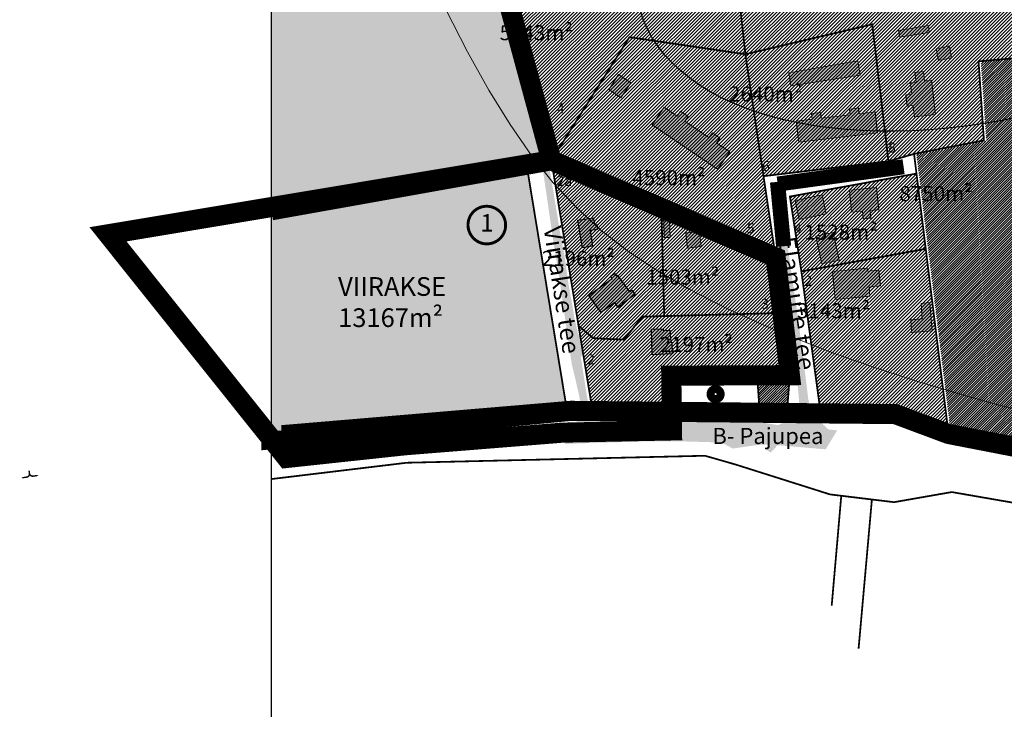
# Model space of a CAD drawing. Units: metres. Extents: x 9410 to 1105125, y -1761 to 13171817.
# Drawn here: x 559991 to 560383, y 6587593 to 6587867 of the extents above; entities that cross this region are included whole.
import ezdxf
from ezdxf.enums import TextEntityAlignment as Align

# ---------------------------------------------------------------- set-up
doc = ezdxf.new("R2010")
doc.units = ezdxf.units.M
doc.header["$LTSCALE"] = 0.5
for name, pattern in [('CENTER', [2, 1.25, -0.25, 0.25, -0.25]), ('DASHED2', [9.524999999999999, 6.35, -3.175]), ('DASHEDX2', [1.5, 1, -0.5])]:
    doc.linetypes.add(name, pattern=pattern)
for name, color, linetype in [('1', 7, 'Continuous'), ('_Farmi kaitsevöönd', 251, 'Continuous'), ('DP-naaber-ala-menetlet', 151, 'DASHEDX2'), ('K-naaberplaneering', 162, 'Continuous'), ('KIRJANURK', 7, 'Continuous'), ('Kultuurimälestis', 5, 'Continuous'), ('majad', 41, 'Continuous'), ('olemasolev katastripiir', 36, 'Continuous'), ('olev liiklussuunad', 250, 'Continuous'), ('olev teeala', 7, 'Continuous'), ('olev-plan olev hoone', 191, 'Continuous'), ('viirutus', 252, 'Continuous'), ('VORMISTUS', 7, 'Continuous')]:
    doc.layers.add(name, color=color, linetype=linetype)
for name, color, linetype, lineweight in [('DP teks', 7, 'Continuous', 9), ('MKhooned', 250, 'Continuous', 18), ('Olev tee', 253, 'Continuous', 0), ('OPT_DP-naaber-kehtestatud', 7, 'Continuous', 9), ('TABEL', 7, 'Continuous', 18)]:
    doc.layers.add(name, color=color, linetype=linetype, lineweight=lineweight)
doc.styles.add('ARIAL', font='arial.ttf')
doc.styles.add('romans', font='romans.shx')
doc.styles.get("Standard").update_dxf_attribs({"font": 'arial.ttf'})
doc.styles.add('Tahoma', font='tahomabd.ttf', dxfattribs={"height": 5})
doc.linetypes.add('+_LINE', pattern='A,0.5,-0.2,["+",Standard,S=0.1,R=0,X=-0.1,Y=-0.05],-0.2', length=0.9)
doc.linetypes.add('alus_kalmuvälja$0$MP_KBL', pattern='A,4,-2,[138,mkm.shx,S=1,R=0,X=0,Y=0],3,[138,mkm.shx,S=1,R=180,X=0,Y=0],-2', length=11)
doc.linetypes.add('TRAATAED', pattern='A,1.5,-1,[144,geodeet.shx,S=0.5,R=0,X=0,Y=0],-1,1.5', length=5)
pattern_1 = [(45, (0, 0), (-0.4926793014421564, 0.4926793014421565), [])]
pattern_2 = [(45, (0, 0), (-0.6735192090801864, 0.6735192090801865), [])]

# ---------------------------------------------------------------- blocks, each defined once
blk = doc.blocks.new('DP-pos-nr')
at = {"layer": 'K-naaberplaneering'}
h = blk.add_hatch(color=254, dxfattribs=at)
edge = h.paths.add_edge_path()
edge.add_arc((0, 0), 6.505895760676451, 0, 360)
at = {"layer": 'K-naaberplaneering', "const_width": 1}
blk.add_lwpolyline([(-5.925028295036872, -2.687139622684366, 1.373154719222275), (3.159885494641301, 5.604415081675366, 0.7404406919079133), (-5.925028295036872, -2.687139622684368, -0.1706538679174293)], format="xyb", dxfattribs=at)
at = {"layer": 'K-naaberplaneering'}
blk.add_circle((0, 0), 6.505895760676451, dxfattribs=at)
at = {"layer": 'K-naaberplaneering', "style": 'Tahoma'}
blk.add_attdef('NUMBER', text='', height=7, dxfattribs=at).set_placement((0, 0), align=Align.MIDDLE)

msp = doc.modelspace()

# ---------------------------------------------------------------- hatches: boundary and pattern name
at = {"layer": 'majad', "lineweight": 15, "ltscale": 100, "true_color": 0x949400}
h = msp.add_hatch(color=54, dxfattribs=at)
h.paths.add_polyline_path([(560190.471755423, 6588387.182779904), (560091.3280415178, 6588438.57470993), (560091.3280415178, 6588171.359977915)])
h.paths.add_polyline_path([(560236.1517554227, 6588364.212779902), (560190.4717554229, 6588387.182779903), (560091.3280415176, 6588171.359977913), (560091.3280415178, 6587791.494234421), (560202.6917554227, 6587811.372779902), (560180.7417554228, 6587892.422779902), (560205.3117554238, 6587914.502779902), (560274.8717554229, 6587898.372779901)])
h.paths.add_polyline_path([(560381.7217554228, 6588287.302779902), (560236.1517554229, 6588364.212779902), (560274.8717554223, 6587898.372779899), (560275.1717554227, 6587895.712779902), (560315.9217554271, 6587911.022779902), (560325.7217554289, 6587913.432779899), (560353.2717554229, 6587919.462779902), (560293.8317554229, 6588154.202779903), (560366.7817554228, 6588166.412779903)])
at = {"layer": 'majad', "lineweight": 15, "ltscale": 100}
h = msp.add_hatch(dxfattribs=at)
h.set_pattern_fill('ANSI31', color=40, scale=0.3, style=0)
h.set_pattern_definition(pattern_2)
h.paths.add_polyline_path([(560330.3222452989, 6587865.489417466), (560279.8522452988, 6587853.589417465), (560287.0822452984, 6587805.079417466), (560336.7822452986, 6587810.999417467)])
h.paths.add_polyline_path([(560383.7922452987, 6587925.719417467), (560353.2722452615, 6587919.459417458), (560325.7222452757, 6587913.429417461), (560315.9222453003, 6587911.019417468), (560275.1722452987, 6587895.709417466), (560275.6022453075, 6587891.789417339), (560279.8522452989, 6587853.589417466), (560330.3222452987, 6587865.489417465), (560336.7822452986, 6587810.999417466), (560346.9522453098, 6587813.919417467), (560374.7422452988, 6587819.279417466), (560372.6022452986, 6587850.769417468), (560394.4422452989, 6587852.619417466)])
h = msp.add_hatch(dxfattribs=at)
h.set_pattern_fill('ANSI31', color=40, scale=0.3, style=0)
h.set_pattern_definition(pattern_2)
h.paths.add_polyline_path([(560294.5443456442, 6587750.643263633), (560247.5892848226, 6587749.390637476), (560238.8768851226, 6587749.158215676), (560231.6026551786, 6587740.026681939), (560219.389995405, 6587740.590801233), (560213.5235605545, 6587745.509472418), (560219.0245441913, 6587712.033629932), (560249.3817554228, 6587712.852779902), (560250.4017554228, 6587725.692779902), (560284.5517554228, 6587725.642779903), (560297.5417554228, 6587725.622779902)])
h.paths.add_polyline_path([(560246.435416773, 6587792.643721531), (560202.70110055, 6587811.36877874), (560213.5235605547, 6587745.509472418), (560219.3899954055, 6587740.590801233), (560231.6026551783, 6587740.02668194), (560238.8768851223, 6587749.158215675), (560247.5892848225, 6587749.390637475)])
h.paths.add_polyline_path([(560291.841755423, 6587773.202779901), (560246.4354167727, 6587792.643721531), (560247.5892848226, 6587749.390637475), (560294.5443456441, 6587750.643263634)])
h.paths.add_polyline_path([(560279.8517554229, 6587853.592779902), (560233.7617554225, 6587860.382779901), (560202.6986546898, 6587811.383662848), (560202.700446619, 6587811.372758192), (560211.8025351047, 6587807.476114379), (560217.475922784, 6587805.04731235), (560225.062019419, 6587801.799671267), (560229.5811727211, 6587799.865002012), (560237.2250687722, 6587796.592616747), (560245.0823024582, 6587793.228900709), (560246.4352574237, 6587792.649694783), (560248.0156138592, 6587791.973137294), (560251.3641069182, 6587790.539632799), (560253.9302950101, 6587789.441036476), (560256.3855748043, 6587788.389920479), (560258.9058994644, 6587787.310958491), (560262.2922223397, 6587785.861258886), (560265.2749036499, 6587784.584359998), (560266.9899166282, 6587783.850155456), (560268.5739952031, 6587783.172004503), (560270.112450057, 6587782.513385265), (560271.9111879155, 6587781.743337736), (560273.8329622057, 6587780.920617774), (560277.0891444499, 6587779.526631942), (560279.6962362031, 6587778.410524582), (560282.9759696107, 6587777.006456395), (560286.2352762667, 6587775.611132989), (560288.17289428, 6587774.781630259), (560290.193435965, 6587773.916627544), (560291.8404482929, 6587773.211534377), (560287.0817554228, 6587805.082779902)])
h.paths.add_polyline_path([(560274.8717554228, 6587898.372779901), (560205.3117554236, 6587914.502779902), (560180.7417554231, 6587892.422779903), (560202.6906222729, 6587811.376964038), (560202.6935998547, 6587811.375689321), (560233.7617554222, 6587860.382779901), (560279.8517554225, 6587853.5927799)])
at = {"layer": 'majad', "lineweight": 18}
h = msp.add_hatch(dxfattribs=at)
h.set_pattern_fill('ANSI31', color=202, scale=0.21945, style=0)
h.set_pattern_definition(pattern_1)
h.paths.add_polyline_path([(560398.8296624493, 6587828.953490651), (560395.4196624501, 6587852.423490647), (560373.5796624501, 6587850.573490648), (560375.71966245, 6587819.083490647), (560347.92966245, 6587813.723490646), (560361.6496624501, 6587702.293490647), (560405.1796624558, 6587693.833490648), (560440.2696624505, 6587683.143490646)])
at = {"layer": 'majad', "lineweight": 15, "ltscale": 100, "true_color": 0x949400}
msp.add_hatch(color=54, dxfattribs=at).paths.add_polyline_path([(560192.8548666412, 6587809.616884431), (560091.3280415179, 6587791.494234423), (560091.3280415178, 6587703.776372675), (560093.8617554232, 6587700.602779902), (560208.9684502217, 6587711.558824017)])
at = {"layer": 'majad', "lineweight": 15, "ltscale": 100}
h = msp.add_hatch(dxfattribs=at)
h.set_pattern_fill('ANSI31', color=40, scale=0.3, style=0)
h.set_pattern_definition(pattern_2)
h.paths.add_polyline_path([(560347.9145433845, 6587806.103285545), (560297.5745433841, 6587796.973285546), (560302.1345433843, 6587767.183285546), (560351.6045433844, 6587776.153285546)])
h.paths.add_polyline_path([(560351.6045433842, 6587776.153285545), (560302.1345433843, 6587767.183285546), (560309.7345433842, 6587711.393285546), (560339.4845433837, 6587710.403285544), (560360.6745433843, 6587702.493285544)])
at = {"layer": 'majad', "lineweight": 18}
h = msp.add_hatch(dxfattribs=at)
h.set_pattern_fill('ANSI31', color=202, scale=0.21945, style=0)
h.set_pattern_definition(pattern_1)
h.paths.add_polyline_path([(560297.5083143753, 6587725.901924646), (560284.5183635793, 6587725.921213924), (560285.3283143752, 6587714.221924649), (560296.5783143752, 6587714.211924647)])
at = {"layer": 'MKhooned', "linetype": 'Continuous'}
h = msp.add_hatch(color=40, dxfattribs=at)
h.paths.add_polyline_path([(560334.3389798345, 6587890.568041014), (560328.8523995228, 6587889.539317508), (560332.2647533341, 6587869.330572005), (560337.5199073536, 6587870.145783662)])
h.paths.add_polyline_path([(560353.017845941, 6587862.277743424), (560352.628320384, 6587864.985961494), (560340.8243284315, 6587862.992794875), (560341.2319342602, 6587860.365217865)])
h.paths.add_polyline_path([(560361.0440757051, 6587856.93571661), (560355.715421437, 6587855.798967453), (560356.6550311388, 6587851.038374914), (560361.9055950708, 6587852.140503201)])
h.paths.add_polyline_path([(560346.0021259228, 6587837.80552493), (560343.7025472249, 6587837.494768484), (560344.2455344438, 6587832.921559303), (560346.5265586438, 6587833.214457433), (560347.067480807, 6587828.658640795), (560355.479239932, 6587829.657387519), (560353.9354231434, 6587843.271754256), (560351.1216598895, 6587842.937669935), (560350.6742963343, 6587846.70987884), (560347.2762015207, 6587846.306415544), (560347.7408633956, 6587842.536260508), (560345.4649672162, 6587842.266351541)])
h = msp.add_hatch(color=25, dxfattribs=at)
h.paths.add_polyline_path([(560332.3712338908, 6587822.263016677), (560331.4590431197, 6587830.68505278), (560325.1796477445, 6587829.93948631), (560324.9159929855, 6587832.22398264), (560321.3219661673, 6587831.797255905), (560321.5123273514, 6587829.504057266), (560310.0388638397, 6587828.141787622), (560309.709636549, 6587830.418498383), (560306.1180181804, 6587829.992057608), (560306.373089901, 6587827.706542194), (560300.0929312248, 6587826.960885094), (560301.0916779495, 6587818.549125969)])
h.paths.add_polyline_path([(560297.1378965066, 6587846.259149997), (560297.9531081633, 6587841.003995975), (560325.5273623036, 6587845.298903355), (560324.6541050731, 6587850.905407684)])
h = msp.add_hatch(color=25, dxfattribs=at)
h.paths.add_polyline_path([(560255.8146521092, 6587826.937050791), (560257.0589812326, 6587828.871849883), (560254.0676816206, 6587830.905000365), (560252.7615916139, 6587829.012179405), (560247.5311260467, 6587832.567264139), (560242.7693806866, 6587825.56148312), (560268.8207352372, 6587807.854689785), (560273.6545692121, 6587814.811473038), (560268.4247393633, 6587818.366125681), (560269.723680938, 6587820.263805343), (560266.7303754359, 6587822.298319203), (560265.3703908944, 6587820.442129712)])
h.paths.add_polyline_path([(560234.269528571, 6587842.186190558), (560229.4698268744, 6587845.472217259), (560225.5936747375, 6587839.527028203), (560230.3933764327, 6587836.241001504)])
h = msp.add_hatch(color=40, dxfattribs=at)
h.paths.add_polyline_path([(560310.3700744242, 6587797.698314675), (560299.712765887, 6587795.424816363), (560301.316154718, 6587787.852964616), (560311.9870642894, 6587790.06072415)])
h.paths.add_polyline_path([(560332.0419977815, 6587800.603432432), (560321.2138348406, 6587799.553718656), (560322.0724864855, 6587790.696428083), (560326.4634010532, 6587791.12358875), (560326.768042598, 6587788.132094602), (560329.8234392373, 6587788.431098724), (560329.5190805532, 6587791.419815254), (560332.9006494263, 6587791.746141857)])
h.paths.add_polyline_path([(560314.792387708, 6587782.688724496), (560307.897756736, 6587781.21790925), (560310.2429557852, 6587770.224494508), (560317.1467160651, 6587771.652514976)])
for points in [[(560213.2940496937, 6587787.615853566), (560219.365235291, 6587788.559561173), (560219.8293941041, 6587785.672420056), (560220.7602932142, 6587785.8171194), (560221.0764529831, 6587783.881760813), (560218.1277326331, 6587783.423410501), (560219.1252417899, 6587777.21874602), (560215.0772226849, 6587776.524235964)], [(560228.9175196185, 6587765.737543189), (560233.7845375051, 6587759.065034611), (560234.7536633401, 6587759.771928085), (560236.0277534438, 6587758.025195826), (560230.8907593403, 6587754.278202941), (560231.0335196183, 6587754.079543192), (560229.3125196185, 6587752.830543191), (560227.9019379052, 6587754.774187008), (560222.5625196185, 6587750.879543191), (560217.6375196208, 6587757.631543189), (560218.8556499988, 6587758.506912415), (560226.948734386, 6587764.322740611), (560226.2385196185, 6587765.329543192), (560227.7525196186, 6587766.397543193), (560228.4533785292, 6587765.404003502)], [(560242.5100128977, 6587744.253358233), (560247.1852717516, 6587744.378080711), (560247.2028037861, 6587743.734747319), (560249.7727289062, 6587743.803305542), (560250.240700525, 6587738.966340485), (560250.6766941185, 6587738.977971543), (560250.803361432, 6587734.329947802), (560242.7886099396, 6587734.03031309)]]:
    msp.add_hatch(color=40, dxfattribs=at).paths.add_polyline_path(points)
h = msp.add_hatch(color=40, dxfattribs=at)
h.paths.add_polyline_path([(560247.5783750492, 6587780.671891168), (560249.9239158025, 6587780.71256139), (560249.7258222209, 6587787.618539632), (560247.4590296814, 6587787.554799847)])
h.paths.add_polyline_path([(560262.2616309496, 6587777.071802591), (560261.5670392559, 6587782.965423706), (560256.2273440469, 6587782.488154955), (560256.7916782319, 6587776.414474563)])
h = msp.add_hatch(color=40, dxfattribs=at)
h.paths.add_polyline_path([(560329.4207320748, 6587757.299804188), (560329.064794438, 6587760.9714248), (560333.5765409007, 6587761.408806693), (560332.9661882985, 6587767.704806222), (560328.4544418352, 6587767.267424325), (560328.3380533662, 6587768.468011897), (560314.4965376483, 6587767.142331249), (560315.5807680186, 6587755.958117606)])
h.paths.add_polyline_path([(560354.1053869139, 6587743.591402518), (560353.1942136523, 6587754.799518739), (560349.8030813431, 6587754.470772459), (560350.1496492139, 6587748.284787269), (560345.6575157935, 6587747.916244986), (560345.9231446738, 6587742.920117417)])
at = {"layer": 'olev teeala'}
h = msp.add_hatch(color=254, dxfattribs=at)
h.dxf.hatch_style = 1
h.paths.add_polyline_path([(560221.5245196185, 6587707.062543189), (560219.0915096186, 6587709.227533191), (560218.2564835423, 6587711.014626768), (560217.82098843, 6587711.998379414), (560217.2884640299, 6587715.034078103), (560216.8035096185, 6587717.798533191), (560215.9382748863, 6587723.356386137), (560215.057355075, 6587729.04401008), (560214.4365196186, 6587733.167543191), (560214.9297597478, 6587734.094480596), (560215.2885508342, 6587734.768750305), (560214.1839817883, 6587741.490526233), (560213.3005196186, 6587742.404543191), (560212.9062056297, 6587744.14695421), (560212.4267978562, 6587746.265381176), (560211.8970353238, 6587748.606317841), (560211.7295196186, 6587749.346543191), (560211.5455196186, 6587750.896543191), (560211.0581228164, 6587753.584133154), (560210.4238996061, 6587757.081349234), (560209.7815096185, 6587760.623533191), (560208.9115096185, 6587766.229533192), (560208.2925096186, 6587771.291533192), (560207.1338103684, 6587777.500147319), (560206.2075985055, 6587782.460742749), (560205.2379815176, 6587788.359156138), (560203.8915146186, 6587796.550038191), (560202.9308610611, 6587802.393924877), (560202.1812192467, 6587806.954176367), (560201.5785196186, 6587810.620543191), (560198.9345096186, 6587810.187533191), (560199.3103849643, 6587807.670577408), (560199.9527281312, 6587803.369154601), (560200.2325096185, 6587801.495533192), (560200.9517473046, 6587796.536738424), (560201.4632367437, 6587793.010210847), (560202.5307251324, 6587785.650279331), (560202.7722699962, 6587783.984918214), (560203.0415096185, 6587782.128533191), (560203.6856105833, 6587778.052950883), (560204.3117114486, 6587774.091193909), (560204.8290380985, 6587770.817723808), (560205.6582828515, 6587765.570540222), (560206.5115196184, 6587760.171543192), (560206.8491937998, 6587757.711206166), (560207.2972472341, 6587754.446631866), (560207.5495196185, 6587752.608543192), (560210.8785196185, 6587729.908543191), (560211.8515971372, 6587726.061656037), (560212.6890196186, 6587722.42154319), (560213.1483202664, 6587720.4250525), (560213.8395096186, 6587717.420533191), (560214.1548400294, 6587715.089839253), (560214.4937228642, 6587712.58497268), (560214.5725196187, 6587712.00254319), (560214.359527244, 6587710.722177711), (560214.0670196186, 6587709.563043192), (560213.8265096185, 6587708.716533192), (560212.1425196186, 6587706.653543192)])
h = msp.add_hatch(color=254, dxfattribs=at)
h.dxf.hatch_style = 1
h.paths.add_polyline_path([(560296.6925196185, 6587777.39454319), (560293.1125196184, 6587776.88454319), (560295.0195196185, 6587765.04054319), (560296.8655196186, 6587752.35854319), (560299.0075196186, 6587737.393543191), (560300.5975196187, 6587723.006543191), (560300.787035635, 6587720.801584963), (560301.1915196187, 6587716.095543194), (560301.2545196186, 6587714.045543191), (560300.6155196186, 6587712.467543191), (560299.5405196187, 6587712.960543192), (560294.1305196184, 6587713.335543192), (560288.2085196185, 6587713.565543192), (560282.2865196187, 6587713.795543191), (560275.9584945043, 6587713.97101297), (560271.4675196197, 6587714.095543191), (560267.3945196187, 6587714.068043191), (560263.3215196187, 6587714.040543191), (560262.2575196186, 6587712.714543192), (560262.1415469922, 6587712.712448654), (560263.1135196184, 6587711.624543192), (560265.1105196185, 6587711.63254319), (560265.1095196186, 6587712.080543191), (560271.6765196186, 6587711.977543191), (560279.7205991187, 6587711.756153511), (560282.2135196186, 6587711.687543191), (560287.3364919588, 6587711.509741279), (560293.9115196184, 6587711.281543192), (560299.1075196186, 6587710.300543191), (560296.5965196186, 6587707.898543193), (560293.0645196185, 6587706.026543193), (560292.2835196187, 6587706.083543189), (560287.6842276275, 6587706.881839131), (560283.4280696933, 6587707.620577532), (560281.1525196187, 6587708.015543191), (560278.0340196186, 6587708.44304319), (560274.9155196185, 6587708.870543189), (560270.7074918705, 6587709.194600815), (560267.3644674578, 6587709.452045065), (560265.1115196185, 6587709.625543191), (560255.1005196337, 6587709.822543193), (560251.3191373324, 6587709.665917889), (560248.8475196185, 6587709.56354319), (560244.1497537625, 6587708.809211949), (560240.0415196186, 6587708.149543192), (560238.9375196185, 6587707.870543191), (560237.8335196226, 6587707.591543191), (560232.3592494844, 6587707.437453838), (560227.8167095644, 6587707.285350746), (560223.7545855694, 6587707.141510218), (560221.5245196185, 6587707.062543189), (560219.0915196185, 6587709.227543189), (560217.8355196184, 6587711.915543192), (560216.8035196187, 6587717.798543192), (560213.8395196184, 6587717.420543191), (560214.5571283764, 6587711.910021497), (560213.8265196187, 6587708.716543191), (560212.1425196186, 6587706.653543192), (560206.7975936666, 6587706.43633128), (560208.0815196184, 6587698.486543192), (560211.4055196184, 6587698.639543192), (560214.7295196186, 6587698.792543191), (560220.9188896967, 6587698.977689716), (560226.5970196186, 6587699.147543192), (560238.4645196185, 6587699.502543191), (560245.3043313734, 6587699.611227334), (560252.9985196185, 6587699.604543192), (560261.6680196185, 6587699.357543193), (560270.3375196184, 6587699.110543193), (560274.8445196185, 6587696.696543192), (560285.8250639618, 6587698.296417058), (560290.0526437459, 6587698.129361313), (560288.2664554116, 6587696.322464626), (560289.8445196185, 6587695.04654319), (560292.7305196185, 6587698.02354319), (560298.4926888959, 6587697.53148871), (560304.106120795, 6587697.052135505), (560311.8185196185, 6587696.393543191), (560316.3565196185, 6587703.88954319), (560312.9065196186, 6587704.308543191), (560309.0585196185, 6587707.852543189), (560307.3440196186, 6587710.25254319), (560305.6295196186, 6587712.652543192), (560304.8135196185, 6587716.770543193), (560304.2167074122, 6587721.81929203), (560303.5920031548, 6587726.858503487), (560303.0135424971, 6587731.412696845), (560302.6385525643, 6587734.364974824), (560301.952778042, 6587739.764045157), (560301.6464755188, 6587742.129934855), (560301.4081572908, 6587743.902712925), (560301.0841052791, 6587746.31323899), (560300.7352702604, 6587748.908118437), (560300.3982658758, 6587751.414993333), (560300.0573294552, 6587753.832246838), (560299.6930795442, 6587756.307986816), (560299.0120072378, 6587760.93711063), (560298.4663040073, 6587764.646155611), (560297.9410248954, 6587768.389558285), (560297.2683417987, 6587773.241360871)])

# ---------------------------------------------------------------- linework, layer by layer
at = {"layer": '1', "color": 1, "linetype": 'Continuous', "lineweight": 0, "flags": 128}
msp.add_lwpolyline([(560091.3280415176, 6587703.776372676), (560093.8617554228, 6587700.602779903), (560091.3280415178, 6587700.285632718)], dxfattribs=at)
at = {"layer": '_Farmi kaitsevöönd', "linetype": '+_LINE', "lineweight": 20, "ltscale": 100, "flags": 128}
msp.add_lwpolyline([(560240.2278751282, 6588487.531635769), (560254.6392685096, 6588494.202392924), (560269.5907383105, 6588500.512568389), (560284.965628024, 6588506.429774673), (560300.6472811436, 6588511.921624281), (560316.5190411629, 6588516.955729713), (560332.4642515752, 6588521.499703479), (560348.3662558738, 6588525.521158081), (560364.1083975525, 6588528.987706027), (560379.6003038206, 6588531.873077449), (560394.8567367517, 6588534.17547302), (560409.9187421356, 6588535.899211037), (560424.8273657623, 6588537.0486098), (560439.6236534213, 6588537.627987607), (560454.3486509025, 6588537.641662762), (560469.0434039957, 6588537.093953561), (560483.7489584906, 6588535.989178306), (560498.4908780013, 6588534.336693369), (560513.2327974397, 6588532.166007411), (560527.9228695418, 6588529.511667169), (560542.5092470439, 6588526.408219374), (560556.9400826818, 6588522.890210764), (560571.1635291921, 6588518.992188073), (560585.1277393105, 6588514.748698033), (560598.7808657733, 6588510.194287383), (560612.0847432285, 6588505.353066866), (560625.0559339713, 6588500.207403279), (560637.7246822088, 6588494.729227421), (560650.1212321481, 6588488.8904701), (560662.2758279964, 6588482.663062122), (560674.2187139607, 6588476.018934288), (560685.9801342482, 6588468.930017405), (560697.5903330658, 6588461.368242279), (560709.0640724512, 6588453.317775004), (560720.3541857636, 6588444.811722838), (560731.3980241925, 6588435.895428338), (560742.1329389279, 6588426.614234052), (560752.4962811591, 6588417.013482531), (560762.4254020758, 6588407.138516326), (560771.8576528678, 6588397.034677993), (560780.7303847247, 6588386.747310079), (560788.9946307599, 6588376.317796667), (560796.6561517827, 6588365.771687974), (560803.734390526, 6588355.130575744), (560810.2487897228, 6588344.416051722), (560816.218792106, 6588333.649707654), (560821.6638404089, 6588322.853135285), (560826.6033773641, 6588312.047926363), (560831.0568457049, 6588301.255672629), (560835.0444082662, 6588290.491488304), (560838.5891082902, 6588279.744577494), (560841.7147091215, 6588268.997666772), (560844.4449741044, 6588258.233482716), (560846.8036665831, 6588247.434751905), (560848.8145499022, 6588236.584200911), (560850.5013874059, 6588225.664556314), (560851.8879424386, 6588214.658544692), (560852.9922443342, 6588203.519197582), (560853.8093863847, 6588192.080766387), (560854.3287278721, 6588180.147807471), (560854.539628078, 6588167.524877199), (560854.431446284, 6588154.016531937), (560853.9935417722, 6588139.427328049), (560853.2152738239, 6588123.5618219), (560852.0860017211, 6588106.224569854), (560850.590683738, 6588087.316770521), (560848.6966741196, 6588067.126191478), (560846.3669261034, 6588046.037242544), (560843.5643929271, 6588024.43433354), (560840.252027828, 6588002.701874287), (560836.3927840439, 6587981.224274605), (560831.9496148122, 6587960.385944314), (560826.8854733704, 6587940.571293235), (560821.1641134543, 6587922.072767149), (560814.7524907906, 6587904.814955675), (560807.6183616043, 6587888.630484401), (560799.7294821205, 6587873.351978906), (560791.0536085641, 6587858.812064774), (560781.55849716, 6587844.843367588), (560771.2119041332, 6587831.27851293), (560759.9815857087, 6587817.950126381), (560747.8503934463, 6587804.742839995), (560734.8615602463, 6587791.749311689), (560721.0734143439, 6587779.114205856), (560706.5442839742, 6587766.98218688), (560691.3324973725, 6587755.497919152), (560675.496382774, 6587744.80606706), (560659.0942684137, 6587735.051294991), (560642.1844825267, 6587726.378267336), (560624.8321943076, 6587718.898901067), (560607.1299367859, 6587712.594123509), (560589.1770839504, 6587707.412114569), (560571.0730097899, 6587703.30105416), (560552.917088293, 6587700.209122186), (560534.8086934488, 6587698.084498561), (560516.8471992458, 6587696.875363191), (560499.1319796729, 6587696.529895986), (560481.7372051767, 6587696.995557132), (560464.6362320355, 6587698.216927916), (560447.7772129853, 6587700.137869905), (560431.1083007623, 6587702.702244661), (560414.5776481027, 6587705.85391375), (560398.1334077425, 6587709.536738735), (560381.7237324179, 6587713.694581182), (560365.296774865, 6587718.271302655), (560348.8348926267, 6587723.219401405), (560332.4572624727, 6587728.525922424), (560316.3172659792, 6587734.18654739), (560300.568284723, 6587740.196957979), (560285.3637002802, 6587746.552835871), (560270.8568942273, 6587753.249862742), (560257.2012481408, 6587760.28372027), (560244.5501435968, 6587767.650090135), (560233.0011543146, 6587775.377041562), (560222.4286225832, 6587783.622193988), (560212.6510828343, 6587792.575554397), (560203.4870694997, 6587802.427129772), (560194.7551170109, 6587813.366927099), (560186.2737597998, 6587825.584953364), (560177.8615322978, 6587839.271215548), (560169.3369689368, 6587854.61572064), (560160.5711715627, 6587871.715631298), (560151.6455116768, 6587890.296732888), (560142.6939281954, 6587909.991966453), (560133.8503600339, 6587930.434273035), (560125.2487461083, 6587951.256593677), (560117.0230253342, 6587972.09186942), (560109.3071366276, 6587992.573041306), (560102.2350189043, 6588012.333050377), (560095.9085456008, 6588031.081331142), (560090.3013282372, 6588048.833291986), (560085.3549128543, 6588065.680834755), (560081.010845493, 6588081.715861301), (560077.2106721941, 6588097.03027347), (560073.8959389987, 6588111.715973112), (560071.0081919475, 6588125.864862078), (560068.4889770814, 6588139.568842216), (560066.2925050773, 6588152.910930205), (560064.4236451563, 6588165.938602041), (560062.8999311756, 6588178.690448552), (560061.7388969922, 6588191.205060563), (560060.9580764631, 6588203.521028899), (560060.5750034456, 6588215.676944387), (560060.6072117968, 6588227.711397854), (560061.0722353735, 6588239.662980125), (560061.9900596861, 6588251.564036604), (560063.3904768566, 6588263.421930995), (560065.3057306601, 6588275.237781584), (560067.7680648714, 6588287.012706653), (560070.8097232659, 6588298.747824486), (560074.4629496183, 6588310.444253366), (560078.759987704, 6588322.103111577), (560083.7330812977, 6588333.725517401), (560089.4029910384, 6588345.304518589), (560095.74454502, 6588356.800880765), (560102.7210882003, 6588368.167299018), (560110.2959655371, 6588379.35646844), (560118.4325219879, 6588390.321084119), (560127.0941025107, 6588401.013841148), (560136.2440520631, 6588411.387434614), (560145.8457156029, 6588421.394559611), (560155.8735821359, 6588430.997578278), (560166.3467168617, 6588440.197520963), (560177.2953290278, 6588449.005085065), (560188.7496278818, 6588457.430967982), (560200.7398226712, 6588465.485867112), (560213.2961226436, 6588473.180479854), (560226.4487370468, 6588480.525503608)], close=True, dxfattribs=at)
at = {"layer": 'DP-naaber-ala-menetlet', "color": 1, "linetype": 'CENTER', "ltscale": 40, "const_width": 8}
for points in [[(560153.181726701, 6588662.475615558), (560153.181726701, 6588662.475615558), (560153.181726701, 6588662.475615558), (560091.3280415178, 6588537.958660512), (560091.3280415178, 6588454.201913008), (560234.6173053874, 6588379.089585857), (560274.8717554228, 6587898.372779902), (560205.3117554229, 6587914.502779902), (560180.7417554228, 6587892.422779902), (560202.6986546897, 6587811.383662846), (560091.3280415178, 6587791.494234422)], [(560893.9372330123, 6587455.062440012), (560778.0687218569, 6587568.815739489), (560670.3717554228, 6587601.342779902), (560439.2917554228, 6587683.342779902), (560404.2017554227, 6587694.032779902), (560360.6717554228, 6587702.492779902), (560339.4817554228, 6587710.402779902), (560210.4632719678, 6587711.699901368), (560091.3280415178, 6587700.285632718), (560091.3280415176, 6587703.776372676), (560091.3280415176, 6587703.776372676)]]:
    msp.add_lwpolyline(points, dxfattribs=at)
at = {"layer": 'Kultuurimälestis', "linetype": 'TRAATAED', "ltscale": 3}
msp.add_ellipse((560382.3734291543, 6587911.844800205), major_axis=(-144.5447637735633, -40.04066351801157), ratio=0.5491467119504444, dxfattribs=at)
at = {"layer": 'majad', "color": 5, "linetype": 'alus_kalmuvälja$0$MP_KBL', "lineweight": 15, "ltscale": 8, "const_width": 8}
msp.add_lwpolyline([(560206.9953921775, 6587703.017948298), (560250.683266214, 6587703.910037193), (560250.4017554228, 6587725.692779902), (560297.5639824945, 6587725.902171803), (560297.5639824945, 6587725.902171803), (560291.9061323602, 6587772.76966116), (560291.9061323602, 6587772.76966116), (560202.7004466186, 6587811.372758191), (560026.3741185669, 6587781.937276775), (560097.4522487201, 6587692.949121615), (560144.5136724962, 6587698.006457345), (560206.9953921775, 6587703.017948298)], close=True, dxfattribs=at)
at = {"layer": 'MKhooned', "linetype": 'Continuous', "flags": 128}
for points in [[(560340.8243284316, 6587862.992794875), (560341.2319342603, 6587860.365217865), (560353.017845941, 6587862.277743424), (560352.6283203837, 6587864.985961493), (560340.8243284316, 6587862.992794875)], [(560361.0440757051, 6587856.935716609), (560355.7154214366, 6587855.798967454), (560356.6550311391, 6587851.038374914), (560361.9055950708, 6587852.1405032), (560361.0440757051, 6587856.935716609)], [(560297.1378965063, 6587846.259149995), (560297.9531081633, 6587841.003995975), (560325.5273623035, 6587845.298903355), (560324.6541050727, 6587850.905407684), (560297.1378965063, 6587846.259149995)], [(560234.2695285708, 6587842.186190559), (560229.4698268747, 6587845.472217258), (560225.5936747371, 6587839.527028204), (560230.3933764333, 6587836.241001504), (560234.2695285708, 6587842.186190559)], [(560310.3700744241, 6587797.698314675), (560299.7127658871, 6587795.424816364), (560301.3161547179, 6587787.852964615), (560311.9870642896, 6587790.060724149), (560310.3700744241, 6587797.698314675)], [(560249.7258222209, 6587787.618539632), (560247.4590296813, 6587787.554799847), (560247.5783750492, 6587780.671891168), (560249.9239158025, 6587780.71256139), (560249.7258222209, 6587787.618539632)], [(560261.567039256, 6587782.965423706), (560256.2273440468, 6587782.488154954), (560256.7916782319, 6587776.414474563), (560262.2616309494, 6587777.071802591), (560261.567039256, 6587782.965423706)], [(560314.7923877079, 6587782.688724496), (560307.897756736, 6587781.217909251), (560310.2429557852, 6587770.224494508), (560317.1467160652, 6587771.652514976), (560314.7923877079, 6587782.688724496)]]:
    msp.add_lwpolyline(points, close=True, dxfattribs=at)
for points in [[(560353.9354231437, 6587843.271754256), (560355.479239932, 6587829.657387519), (560347.067480807, 6587828.658640794), (560346.5265586438, 6587833.214457434), (560344.2455344436, 6587832.921559303), (560343.7025472248, 6587837.494768484), (560346.0021259243, 6587837.805524929), (560345.4649672162, 6587842.26635154), (560345.4649672162, 6587842.26635154), (560345.4649672162, 6587842.26635154), (560345.4649672162, 6587842.26635154), (560347.7408633956, 6587842.536260506), (560347.2762015208, 6587846.306415543), (560350.674296334, 6587846.70987884), (560351.1216598896, 6587842.937669935), (560353.9354231437, 6587843.271754256)], [(560268.820735237, 6587807.854689784), (560242.7693806865, 6587825.561483119), (560247.531126047, 6587832.567264139), (560252.7615916143, 6587829.012179405), (560254.0676816207, 6587830.905000364), (560257.0589812327, 6587828.871849884), (560255.8146521096, 6587826.937050792), (560265.3703908946, 6587820.442129713), (560265.3703908946, 6587820.442129713), (560265.3703908946, 6587820.442129713), (560265.3703908946, 6587820.442129713), (560266.7303754358, 6587822.298319203), (560269.7236809374, 6587820.263805343), (560268.424739363, 6587818.366125681), (560273.6545692119, 6587814.811473038), (560268.820735237, 6587807.854689784)], [(560332.371233891, 6587822.263016677), (560301.0916779495, 6587818.549125969), (560300.0929312247, 6587826.960885094), (560306.3730899009, 6587827.706542193), (560306.1180181804, 6587829.992057607), (560309.7096365492, 6587830.418498382), (560310.0388638398, 6587828.141787622), (560321.5123273514, 6587829.504057266), (560321.5123273514, 6587829.504057266), (560321.5123273514, 6587829.504057266), (560321.5123273514, 6587829.504057266), (560321.3219661673, 6587831.797255904), (560324.9159929852, 6587832.22398264), (560325.1796477444, 6587829.93948631), (560331.4590431198, 6587830.685052781), (560332.371233891, 6587822.263016677)], [(560321.2138348406, 6587799.553718656), (560322.0724864855, 6587790.696428083), (560326.4634010531, 6587791.123588749), (560326.768042598, 6587788.132094603), (560329.8234392372, 6587788.431098723), (560329.8234392372, 6587788.431098723), (560329.5190805532, 6587791.419815254), (560332.9006494263, 6587791.746141857), (560332.9006494263, 6587791.746141857), (560332.0419977814, 6587800.603432431), (560321.2138348406, 6587799.553718656)], [(560314.4965376483, 6587767.142331248), (560315.5807680187, 6587755.958117608), (560329.4207320747, 6587757.299804188), (560329.0647944376, 6587760.971424799), (560333.5765409009, 6587761.408806693), (560333.5765409009, 6587761.408806693), (560332.9661882985, 6587767.70480622), (560328.4544418352, 6587767.267424326), (560328.4544418352, 6587767.267424326), (560328.3380533659, 6587768.468011897), (560314.4965376483, 6587767.142331248)], [(560353.1942136523, 6587754.79951874), (560354.105386914, 6587743.591402518), (560354.105386914, 6587743.591402518), (560354.105386914, 6587743.591402518), (560345.9231446742, 6587742.920117417), (560345.9231446742, 6587742.920117417), (560345.6575157936, 6587747.916244986), (560350.1496492138, 6587748.284787269), (560350.1496492138, 6587748.284787269), (560349.8030813431, 6587754.470772459), (560353.1942136523, 6587754.79951874)]]:
    msp.add_lwpolyline(points, dxfattribs=at)
at = {"layer": 'olemasolev katastripiir', "const_width": 0.7, "flags": 128}
for points in [[(560091.3280415175, 6588171.359977914), (560190.4717554228, 6588387.182779903), (560236.1517554228, 6588364.212779902), (560274.8717554228, 6587898.372779902), (560205.3117554229, 6587914.502779902), (560180.7417554228, 6587892.422779902), (560202.6917554229, 6587811.372779902), (560091.3280415178, 6587791.494234422)], [(560091.3280415178, 6587791.494234422), (560202.6917554229, 6587811.372779902), (560291.8417554228, 6587773.202779902), (560297.5417554228, 6587725.622779902), (560250.4017554228, 6587725.692779902), (560249.3817554228, 6587712.852779903), (560211.9517554227, 6587711.842779902), (560093.8617554228, 6587700.602779903), (560091.3280415176, 6587703.776372676)], [(560192.8550521348, 6587809.615755622), (560208.9690343172, 6587711.555269545), (560211.9575096185, 6587711.844533191), (560214.9408214294, 6587711.920408683), (560219.0242827529, 6587712.035220898), (560202.7004466186, 6587811.372758191), (560192.8550521348, 6587809.615755622)], [(560213.5235605545, 6587745.509472418), (560219.3899954056, 6587740.590801234), (560231.6026551778, 6587740.02668194), (560238.8768851227, 6587749.158215676), (560247.5892848226, 6587749.390637476), (560246.4352574237, 6587792.649694783), (560245.0823024582, 6587793.228900709), (560237.2250687722, 6587796.592616747), (560229.5811727211, 6587799.865002012), (560225.062019419, 6587801.799671267), (560217.475922784, 6587805.04731235), (560211.8025351047, 6587807.476114379), (560202.7004466186, 6587811.372758191), (560213.5235605545, 6587745.509472418)], [(560246.4352574237, 6587792.649694783), (560247.5892848226, 6587749.390637476), (560294.5502908806, 6587750.643422236), (560293.9344219406, 6587755.784307176), (560293.1682065567, 6587762.180189275), (560292.3074489302, 6587769.402402288), (560291.8519716185, 6587773.206601191), (560290.193435965, 6587773.916627544), (560288.17289428, 6587774.781630259), (560286.2352762667, 6587775.611132989), (560282.9759696107, 6587777.006456395), (560279.6962362031, 6587778.410524582), (560277.0891444499, 6587779.526631942), (560273.8329622057, 6587780.920617774), (560271.9111879155, 6587781.743337736), (560270.112450057, 6587782.513385265), (560268.5739952031, 6587783.172004503), (560266.9899166282, 6587783.850155456), (560265.2749036499, 6587784.584359998), (560262.2922223397, 6587785.861258886), (560258.9058994644, 6587787.310958491), (560256.3855748043, 6587788.389920479), (560253.9302950101, 6587789.441036476), (560251.3641069182, 6587790.539632799), (560248.0156138592, 6587791.973137294), (560246.4352574237, 6587792.649694783)], [(560091.3280415178, 6587700.285632718), (560093.8617554228, 6587700.602779903), (560211.9517554227, 6587711.842779902), (560249.3817554228, 6587712.852779903), (560250.4017554228, 6587725.692779902), (560284.5517554228, 6587725.642779903), (560285.3617554228, 6587713.942779902), (560296.6117554228, 6587713.932779903), (560309.7317554228, 6587711.392779903), (560339.4817554228, 6587710.402779902), (560360.6717554228, 6587702.492779902), (560404.2017554227, 6587694.032779902), (560439.2917554228, 6587683.342779902), (560670.3717554228, 6587601.342779902), (560787.4817554228, 6587565.972779903), (560860.0217554228, 6587549.242779902), (560985.7017554227, 6587531.582779902), (561061.6817554228, 6587524.302779902)], [(561062.3917554228, 6587505.532779902), (560990.0717554229, 6587512.972779903), (560921.7317554228, 6587522.172779902), (560856.8417554228, 6587531.522779902), (560798.4417554229, 6587544.752779902), (560754.5817554228, 6587558.452779902), (560672.4817554228, 6587583.432779903), (560444.8517554228, 6587663.262779903), (560417.6517554228, 6587668.272779902), (560385.4317554228, 6587675.312779902), (560361.9417554229, 6587679.382779902), (560338.9917554228, 6587675.362779902), (560313.5717554229, 6587678.442779902), (560275.8717554228, 6587690.372779902), (560263.8017554228, 6587693.832779902), (560145.2317554228, 6587691.052779902), (560091.3280415178, 6587684.557809318)], [(560314.194888554, 6587634.170716329), (560318.0017554228, 6587677.902779902), (560330.1817554228, 6587676.422779902), (560324.8857562775, 6587617.07250388)]]:
    msp.add_lwpolyline(points, dxfattribs=at)
for points in [[(560275.1717554228, 6587895.712779902), (560315.9217554228, 6587911.022779902), (560325.7217554228, 6587913.432779903), (560353.2717554228, 6587919.462779902), (560383.7917554228, 6587925.722779903), (560394.4417554229, 6587852.622779902), (560372.6017554228, 6587850.772779902), (560374.7417554228, 6587819.282779902), (560346.9517554227, 6587813.922779902), (560336.7817554228, 6587811.002779902), (560330.3217554229, 6587865.492779902), (560279.8517554228, 6587853.592779902), (560275.6017554228, 6587891.792779902), (560275.1717554228, 6587895.712779902)], [(560180.7417554228, 6587892.422779902), (560205.3117554229, 6587914.502779902), (560274.8717554228, 6587898.372779902), (560279.8517554228, 6587853.592779902), (560233.7617554228, 6587860.382779902), (560202.6917554229, 6587811.372779902), (560180.7417554228, 6587892.422779902)], [(560279.8517554228, 6587853.592779902), (560330.3217554229, 6587865.492779902), (560336.7817554228, 6587811.002779902), (560287.0817554228, 6587805.082779902), (560279.8517554228, 6587853.592779902)], [(560233.7617554228, 6587860.382779902), (560279.8517554228, 6587853.592779902), (560287.0817554228, 6587805.082779902), (560291.8417554228, 6587773.202779902), (560202.6917554229, 6587811.372779902), (560233.7617554228, 6587860.382779902)], [(560346.9517554227, 6587813.922779902), (560374.7417554228, 6587819.282779902), (560372.6017554228, 6587850.772779902), (560394.4417554229, 6587852.622779902), (560397.8517554228, 6587829.152779902), (560439.2917554228, 6587683.342779902), (560404.2017554227, 6587694.032779902), (560360.6717554228, 6587702.492779902), (560346.9517554227, 6587813.922779902)], [(560297.5717554229, 6587796.972779903), (560347.9117554228, 6587806.102779903), (560351.6017554228, 6587776.152779902), (560302.1317554228, 6587767.182779903), (560297.5717554229, 6587796.972779903)], [(560302.1317554228, 6587767.182779903), (560351.6017554228, 6587776.152779902), (560360.6717554228, 6587702.492779902), (560339.4817554228, 6587710.402779902), (560309.7317554228, 6587711.392779903), (560302.1317554228, 6587767.182779903)], [(560297.5417554228, 6587725.622779902), (560296.6117554228, 6587713.932779903), (560285.3617554228, 6587713.942779902), (560284.5517554228, 6587725.642779903), (560297.5417554228, 6587725.622779902)]]:
    msp.add_lwpolyline(points, close=True, dxfattribs=at)
at = {"layer": 'olev liiklussuunad', "color": 7, "ltscale": 0.05}
for points in [[(559994.990845911, 6587687.892439867, 0.5624999999999999, 0.5624999999999999, 0), (559995.1532475629, 6587686.82541357, 0.5624999999999999, 0.5624999999999999, -0.4136738352369398), (559994.0578049391, 6587685.333777238, 0.5624999999999999, 0.5624999999999999, 0), (559993.6546516994, 6587685.272417221, 1.349999999999999, 0, 0), (559991.9352062352, 6587685.010717219, 0, 0, 0)], [(559994.9900411034, 6587687.892319077, 0.5624999999999999, 0.5624999999999999, 0), (559995.148028855, 6587686.824630317, 0.5624999999999999, 0.5624999999999999, 0.4136738352369398), (559996.6330895296, 6587685.720289662, 0.5624999999999999, 0.5624999999999999, 0), (559997.036493066, 6587685.779981982, 1.349999999999999, 0, 0), (559998.7570060452, 6587686.034569262, 0, 0, 0)]]:
    msp.add_lwpolyline(points, format="xyseb", dxfattribs=at)
at = {"layer": 'Olev tee', "ltscale": 0.5, "const_width": 6, "flags": 128}
for points in [[(560342.7895841936, 6587808.815951128), (560342.7895841936, 6587808.815951128), (560342.7895841936, 6587808.815951128), (560292.7207249773, 6587801.937812201)], [(560292.6381984911, 6587802.804086659), (560292.6381984911, 6587802.804086659), (560292.6381984911, 6587802.804086659), (560295.0788303699, 6587777.184953257)]]:
    msp.add_lwpolyline(points, dxfattribs=at)
at = {"layer": 'olev-plan olev hoone', "color": 0}
for points in [[(560213.2940496937, 6587787.615853566), (560219.365235291, 6587788.559561173), (560219.8293941041, 6587785.672420056), (560220.7602932142, 6587785.8171194), (560221.0764529831, 6587783.881760813), (560218.1277326331, 6587783.423410501), (560219.1252417899, 6587777.21874602), (560215.0772226849, 6587776.524235964), (560213.2940496937, 6587787.615853566)], [(560228.9175196185, 6587765.737543189), (560233.7845375051, 6587759.065034611), (560234.7536633401, 6587759.771928085), (560236.0277534438, 6587758.025195826), (560230.8907593403, 6587754.278202941), (560231.0335196183, 6587754.079543192), (560229.3125196185, 6587752.830543191), (560227.9019379052, 6587754.774187008), (560222.5625196185, 6587750.879543191), (560217.6375196208, 6587757.631543189), (560218.8556499988, 6587758.506912415), (560226.948734386, 6587764.322740611), (560226.2385196185, 6587765.329543192), (560227.7525196186, 6587766.397543193), (560228.4533785292, 6587765.404003502), (560228.9175196185, 6587765.737543189)], [(560242.5100128977, 6587744.253358233), (560247.1852717516, 6587744.378080711), (560247.2028037861, 6587743.734747319), (560249.7727289062, 6587743.803305542), (560250.240700525, 6587738.966340485), (560250.6766941185, 6587738.977971543), (560250.803361432, 6587734.329947802), (560242.7886099396, 6587734.03031309), (560242.5100128977, 6587744.253358233)]]:
    msp.add_lwpolyline(points, dxfattribs=at)
at = {"layer": 'viirutus', "color": 1, "linetype": 'Continuous', "const_width": 3.2, "flags": 128}
msp.add_lwpolyline([(560266.0242592121, 6587718.366823745, 1), (560270.0242592121, 6587718.366823745, 1)], format="xyb", close=True, dxfattribs=at)
at = {"layer": 'VORMISTUS'}
msp.add_lwpolyline([(560091.3280415178, 6587040.35139494), (562401.0841878544, 6587040.351394939), (562401.0841878545, 6588662.475615557), (560091.3280415178, 6588662.475615558)], close=True, dxfattribs=at)

# ---------------------------------------------------------------- block references
at = {"layer": 'OPT_DP-naaber-kehtestatud', "color": 5, "linetype": 'DASHED2'}
ref = msp.add_blockref('DP-pos-nr', (560177.1079642606, 6587785.598989353), dxfattribs=dict(at, xscale=1.154579134774394, yscale=1.154579134774394, zscale=1.154579134774394))
ref.add_attrib('NUMBER', '1', dxfattribs={"layer": 'K-naaberplaneering', "height": 6.927474808895924, "style": 'Tahoma'}).set_placement((560177.1079642606, 6587785.598989353), align=Align.MIDDLE)

# ---------------------------------------------------------------- texts
at = {"layer": 'DP teks', "color": 0, "linetype": 'CENTER', "char_height": 6, "attachment_point": 1, "style": 'romans'}
for s, insert in [('  5443m²', (560182.1405894165, 6587865.159689572)), ('  2640m²', (560273.3449595649, 6587840.760424034)), ('  4590m²', (560234.9133721133, 6587807.46701025)), ('  8750m²', (560341.1138488776, 6587801.146595076)), ('  1528m²', (560303.3506627395, 6587785.792019031)), ('  2196m²', (560198.8625125445, 6587775.344756227)), ('  1503m²', (560240.3985848003, 6587767.918782263)), ('  3143m²', (560300.3813060265, 6587754.52586863)), ('  2197m²', (560245.8149348748, 6587741.096894671))]:
    msp.add_mtext_dynamic_manual_height_columns(s, width=14.76609548041597, gutter_width=12.5, heights=[0], dxfattribs=dict(at, insert=insert))
at = {"layer": 'DP teks', "insert": (560117.8997064749, 6587764.89379351), "char_height": 7.438858531982224, "attachment_point": 1, "style": 'romans'}
msp.add_mtext_dynamic_manual_height_columns('VIIRAKSE\\P 13167m²', width=17.31737219158094, gutter_width=12.5, heights=[0], dxfattribs=at)
at = {"layer": 'KIRJANURK', "lineweight": 30, "attachment_point": 1}
for s, insert, char_height, width in [('{\\fTimes New Roman|b0|i0|c0|p18;\\P\\H4.281x;         \\f@Arial Unicode MS|b0|i0|c186|p34; 4}', (560192.6610990737, 6587835.652802846), 0.9342956390625003, 19.8460221834525), ('{\\fTimes New Roman|b0|i0|c0|p18;\\P\\H4.281x;         \\f@Arial Unicode MS|b0|i0|c186|p34;8}', (560325.6615025057, 6587820.069803836), 0.9342956390625003, 19.8460221834525), ('{\\fTimes New Roman|b0|i0|c0|p18;\\P\\H4.281x;         \\f@Arial Unicode MS|b0|i0|c186|p34;6}', (560275.5938964259, 6587812.676017768), 0.9342956390625003, 19.8460221834525), ('{\\fTimes New Roman|b0|i0|c0|p18;\\P\\H4.281x;         \\f@Arial Unicode MS|b0|i0|c186|p34;2a}', (560193.8250997913, 6587806.781533069), 0.9342956390625003, 19.8460221834525), ('{\\fTimes New Roman|b0|i0|c0|p18;\\P\\H4.281x;         \\f@Arial Unicode MS|b0|i0|c186|p34; 4}', (560286.9469374302, 6587787.91356077), 0.9342956390625003, 19.8460221834525), ('{\\fTimes New Roman|b0|i0|c0|p18;\\P\\H4.281x;         \\f@Arial Unicode MS|b0|i0|c186|p34; 5}', (560268.2062257275, 6587787.896776026), 0.9342956390625003, 19.8460221834525), ('{\\fTimes New Roman|b0|i0|c0|p18;\\P\\H4.281x;         \\f@Arial Unicode MS|b0|i0|c186|p34; 2}', (560291.2243590923, 6587766.987345181), 0.9342956390625003, 19.8460221834525), ('{\\fTimes New Roman|b0|i0|c0|p18;\\P\\H4.281x;         \\f@Arial Unicode MS|b0|i0|c186|p34; 3}', (560273.9223421525, 6587757.87067), 0.9342956390625003, 19.8460221834525), ('{\\fTimes New Roman|b0|i0|c0|p18;\\P\\H4.281x;         \\f@Arial Unicode MS|b0|i0|c186|p34; 2}', (560204.7784677717, 6587735.72036167), 0.9342956390625003, 19.8460221834525), ('{\\fTimes New Roman|b0|i0|c0|p18;\\P\\f@Arial Unicode MS|b0|i0|c186|p34;\\H5.352x;B- Pajupea}', (560266.7388664576, 6587706.92659031), 1.2, 56.94175525380774)]:
    msp.add_mtext(s, dxfattribs=dict(at, insert=insert, char_height=char_height, width=width))
at = {"layer": 'TABEL', "lineweight": 30, "char_height": 6.999999999999999, "attachment_point": 1, "rotation": 278.7256681871239, "style": 'ARIAL'}
for s, insert in [('Viirakse tee', (560206.500699587, 6587785.63722475)), ('Elamute tee', (560299.751521557, 6587781.494864358))]:
    msp.add_mtext_dynamic_manual_height_columns(s, width=199.5025292559294, gutter_width=1, heights=[0], dxfattribs=dict(at, insert=insert))

doc.saveas('drawing.dxf')
